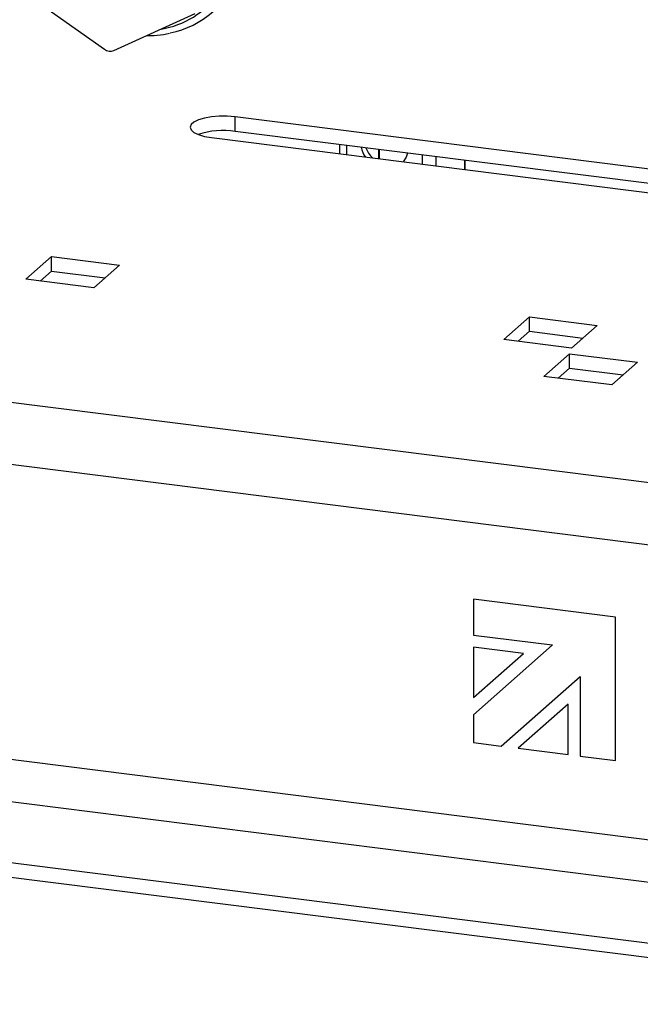
# Model space of a CAD drawing. Units: millimetres. Extents: x 4 to 416, y 4 to 293.
# Drawn here: x 338 to 359, y 69 to 101 of the extents above; entities that cross this region are included whole.
import ezdxf

# ---------------------------------------------------------------- set-up
doc = ezdxf.new("R2010")
doc.units = ezdxf.units.MM

msp = doc.modelspace()

# ---------------------------------------------------------------- linework, layer by layer
at = {"color": 7, "linetype": 'Continuous', "lineweight": 25}
for p, q in [((338.533, 102.088), (341.183, 100.212)), ((341.495, 100.173), (344.145, 101.381)), ((254.234, 99.273), (374.668, 84.1)), ((362.58, 95.847), (345.447, 98.006)), ((345.447, 97.534), (345.447, 98.006)), ((253.683, 97.318), (374.118, 82.145)), ((344.681, 97.33), (375.862, 93.402)), ((362.58, 95.376), (345.447, 97.534)), ((348.86, 97.104), (348.86, 96.804)), ((349.087, 97.076), (349.087, 96.775)), ((350.126, 96.945), (350.126, 96.644)), ((350.147, 96.942), (350.147, 96.641)), ((351.55, 96.765), (351.55, 96.465)), ((352.001, 96.709), (352.001, 96.408)), ((352.932, 96.591), (352.932, 96.291)), ((352.955, 96.288), (352.955, 96.588)), ((338.625, 92.712), (339.462, 93.45)), ((339.462, 93.45), (341.676, 93.171)), ((339.462, 92.979), (339.462, 93.45)), ((341.676, 93.171), (340.839, 92.433)), ((339.093, 92.653), (339.462, 92.979)), ((339.462, 92.979), (341.208, 92.759)), ((340.839, 92.433), (338.625, 92.712)), ((354.216, 90.748), (355.052, 91.486)), ((355.052, 91.486), (357.266, 91.207)), ((355.052, 91.015), (355.052, 91.486)), ((357.266, 91.207), (356.429, 90.469)), ((354.683, 90.689), (355.052, 91.015)), ((355.052, 91.015), (356.798, 90.795)), ((356.429, 90.469), (354.216, 90.748)), ((355.523, 89.544), (356.36, 90.282)), ((356.36, 90.282), (358.573, 90.003)), ((356.36, 89.811), (356.36, 90.282)), ((358.573, 90.003), (357.737, 89.265)), ((355.991, 89.485), (356.36, 89.811)), ((356.36, 89.811), (358.106, 89.591)), ((357.737, 89.265), (355.523, 89.544)), ((374.118, 72.512), (253.683, 87.686)), ((253.309, 86.358), (373.743, 71.185)), ((370.981, 69.534), (252.105, 84.511)), ((370.981, 69.063), (252.105, 84.04)), ((357.864, 81.691), (353.224, 82.275)), ((353.224, 82.275), (353.224, 81.108)), ((353.224, 82.275), (353.224, 81.108)), ((357.864, 77.014), (357.864, 81.691)), ((353.224, 81.108), (355.792, 80.785)), ((353.224, 81.108), (355.792, 80.785)), ((353.224, 81.108), (353.224, 81.108)), ((355.794, 80.777), (353.224, 78.508)), ((355.794, 80.777), (353.224, 78.508)), ((354.854, 80.508), (353.224, 80.715)), ((353.224, 80.715), (353.224, 79.07)), ((353.224, 80.715), (353.224, 79.07)), ((355.792, 80.785), (355.794, 80.777)), ((355.792, 80.785), (355.794, 80.777)), ((355.792, 80.785), (355.792, 80.785)), ((355.794, 80.777), (355.794, 80.777)), ((353.224, 79.07), (354.854, 80.508)), ((354.129, 77.484), (356.705, 79.758)), ((356.705, 79.758), (356.705, 77.16)), ((356.705, 79.758), (356.705, 77.16)), ((356.705, 79.758), (356.705, 79.758)), ((356.317, 78.852), (354.687, 77.414)), ((356.317, 78.852), (354.687, 77.414)), ((356.317, 77.209), (356.317, 78.852)), ((353.224, 78.508), (353.224, 77.598)), ((353.224, 78.508), (353.224, 77.598)), ((353.224, 78.508), (353.224, 78.508)), ((353.224, 77.598), (354.129, 77.484)), ((353.224, 77.598), (354.129, 77.484)), ((353.224, 77.598), (353.224, 77.598)), ((354.687, 77.414), (356.317, 77.209)), ((354.687, 77.414), (354.687, 77.414)), ((354.687, 77.414), (356.317, 77.209)), ((356.705, 77.16), (357.864, 77.014)), ((356.705, 77.16), (357.864, 77.014)), ((356.705, 77.16), (356.705, 77.16))]:
    msp.add_line(p, q, dxfattribs=at)
at = {"color": 7, "linetype": 'Continuous', "lineweight": 25, "flags": 128}
for points in [[(345.447, 98.006), (345.194, 98.026), (344.932, 98.026), (344.679, 98.005), (344.448, 97.965), (344.252, 97.907), (344.104, 97.835), (344.012, 97.754), (343.981, 97.668), (344.013, 97.581), (344.105, 97.5), (344.254, 97.428), (344.45, 97.371), (344.681, 97.33)], [(351.077, 96.825), (351.033, 96.697), (350.935, 96.542)]]:
    msp.add_lwpolyline(points, dxfattribs=at)
at = {"color": 7, "linetype": 'Continuous', "lineweight": 25}
for centre, radius, start, end in [((342.72, 103.706), 3.024, 281.7075, 340.9753), ((342.592, 103.672), 2.833, 278.9295, 324.716), ((341.374, 100.465), 0.316, 233.0142, 292.6243), ((345.057, 94.992), 2.572, 81.2663, 108.4286), ((350.441, 97.219), 0.905, 192.9186, 215.1413), ((350.586, 97.337), 0.935, 201.3331, 225.6092)]:
    msp.add_arc(centre, radius, start, end, dxfattribs=at)
msp.add_open_spline([(342.575, 100.665), (342.617, 100.664), (342.798, 100.655), (343.046, 100.679), (343.244, 100.725), (343.309, 100.739)], degree=3, knots=[0, 0, 0, 0, 0.16523, 0.727349, 1, 1, 1, 1], dxfattribs=at)

doc.saveas('drawing.dxf')
